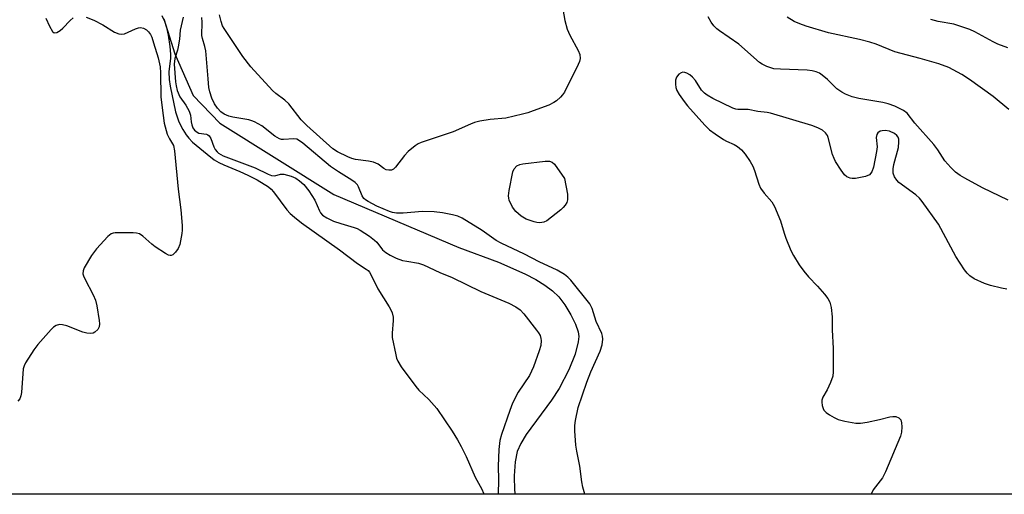
# Model space of a CAD drawing. Units: inches. Extents: x 1237770 to 1243770, y 569452 to 573453.
# Drawn here: x 1239774 to 1240031, y 569453 to 569577 of the extents above; entities that cross this region are included whole.
import ezdxf

# ---------------------------------------------------------------- set-up
doc = ezdxf.new("R2010")
doc.units = ezdxf.units.IN
doc.header["$MEASUREMENT"] = 0
for name, color, linetype in [('HYDRO-Single Line Stream', 4, 'Continuous'), ('NTRL-Trees', 3, 'Continuous'), ('Undefined', 1, 'Continuous')]:
    doc.layers.add(name, color=color, linetype=linetype)

msp = doc.modelspace()

# ---------------------------------------------------------------- linework, layer by layer
at = {"layer": 'HYDRO-Single Line Stream'}
msp.add_lwpolyline([(1239811.47, 569577.24), (1239814.34, 569568.07), (1239819.14, 569557.2), (1239826.12, 569549.95), (1239855.98, 569531.29), (1239888.68, 569517.41), (1239899.05, 569513.6), (1239905.96, 569510.57), (1239908.82, 569509.05), (1239911.18, 569507.56), (1239913.15, 569506.06), (1239914.8, 569504.47), (1239916.37, 569502.44), (1239917.99, 569499.8), (1239919.22, 569497.35), (1239919.9, 569495.32), (1239920.03, 569494.15), (1239919.94, 569492.78), (1239919.12, 569489.5), (1239917.45, 569485.42), (1239914.9, 569480.51), (1239912.94, 569477.5), (1239906.31, 569468.53), (1239904.85, 569466.13), (1239903.95, 569464.07), (1239903.37, 569461.37), (1239903.12, 569457.69), (1239903.25, 569453.84), (1239903.4, 569452.87)], dxfattribs=at)
at = {"layer": 'NTRL-Trees'}
msp.add_lwpolyline([(1240071.24, 569483.52), (1240042.81, 569452.86), (1239750.27, 569452.89), (1239747.96, 569456.77), (1239702.38, 569510.39), (1239710.43, 569558.64), (1239699.7, 569593.49), (1239678.26, 569622.97), (1239672.28, 569688.87), (1239703.43, 569801.89), (1239713.86, 569817.54), (1239731.18, 569814.17), (1239743.95, 569803.53), (1239807.77, 569724.26), (1239873.52, 569691.96), (1239913.86, 569679.18), (1239980.72, 569661), (1240050.76, 569578.58), (1240068.98, 569529.79)], close=True, dxfattribs=at)
at = {"layer": 'Undefined'}
for points, elevation in [([(1239915.85, 569579.73), (1239916.42, 569576.83), (1239917.03, 569574.54), (1239917.74, 569572.98), (1239919.92, 569568.94), (1239920.3, 569567.91), (1239920.39, 569566.88), (1239920.21, 569566.08), (1239919.87, 569565.27), (1239916.3, 569558.08), (1239915.8, 569557.37), (1239915.24, 569556.75), (1239914.21, 569555.81), (1239913.53, 569555.32), (1239912.23, 569554.69), (1239908.14, 569553.14), (1239906.76, 569552.66), (1239905.33, 569552.27), (1239900.99, 569551.26), (1239896.84, 569550.87), (1239894.18, 569550.44), (1239892.75, 569550.1), (1239891.68, 569549.69), (1239887.2, 569547.66), (1239878.8, 569544.88), (1239878.01, 569544.5), (1239877.27, 569544.02), (1239875.41, 569542.56), (1239874.43, 569541.48), (1239872.12, 569538.46), (1239871.52, 569537.91), (1239871.08, 569537.69), (1239870.35, 569537.61), (1239869.68, 569537.74), (1239869.06, 569538.09), (1239867.53, 569539.23), (1239866.35, 569539.76), (1239865.05, 569540.02), (1239861.62, 569540.45), (1239860.64, 569540.71), (1239859.61, 569541.13), (1239856.88, 569542.46), (1239855.65, 569543.25), (1239848.85, 569549.29), (1239847.42, 569550.81), (1239844.19, 569555.01), (1239843.15, 569555.99), (1239840.75, 569557.71), (1239839.86, 569558.49), (1239834.26, 569564.7), (1239832.11, 569567.42), (1239827.24, 569574.67), (1239826.84, 569575.44), (1239826.45, 569576.55), (1239825.98, 569578.26)], 498), ([(1239791.12, 569577.69), (1239793.16, 569576.92), (1239795.51, 569575.67), (1239798.58, 569573.79), (1239799.64, 569573.31), (1239800.41, 569573.21), (1239801.19, 569573.33), (1239804.01, 569574.65), (1239804.83, 569574.9), (1239805.38, 569574.97), (1239806.17, 569574.81), (1239806.89, 569574.39), (1239807.47, 569573.82), (1239807.92, 569573.15), (1239808.29, 569572.4), (1239808.77, 569570.98), (1239809.93, 569567.01), (1239810.48, 569564.65), (1239810.6, 569563.14), (1239810.7, 569556.75), (1239811.25, 569551.99), (1239811.56, 569549.93), (1239812.33, 569547.09), (1239812.9, 569545.84), (1239813.94, 569544.06), (1239814.27, 569542.74), (1239815.17, 569532.67), (1239815.91, 569527.25), (1239816.22, 569523.13), (1239816.25, 569521.95), (1239816.18, 569521.08), (1239815.61, 569518.2), (1239815.18, 569517.13), (1239814.53, 569516.22), (1239813.77, 569515.5), (1239813.35, 569515.33), (1239813.13, 569515.33), (1239812.66, 569515.45), (1239811.92, 569515.82), (1239809.2, 569517.57), (1239808.29, 569518.28), (1239805.98, 569520.37), (1239805.07, 569520.95), (1239804.26, 569521.15), (1239803.4, 569521.22), (1239798.72, 569521.26), (1239798.17, 569521.17), (1239797.68, 569520.96), (1239796.81, 569520.27), (1239793.83, 569517.1), (1239792.52, 569515.36), (1239790.63, 569512.11), (1239790.31, 569511.33), (1239790.25, 569510.56), (1239790.39, 569510.03), (1239790.73, 569509.23), (1239792.97, 569505), (1239793.56, 569503.64), (1239793.91, 569502.19), (1239794.56, 569498.33), (1239794.65, 569497.45), (1239794.56, 569496.63), (1239794.17, 569495.97), (1239793.39, 569495.26), (1239792.93, 569495.04), (1239792.15, 569494.95), (1239791.32, 569495.03), (1239790.21, 569495.29), (1239786.03, 569496.89), (1239784.92, 569497.23), (1239784.14, 569497.29), (1239783.24, 569497.03), (1239782.58, 569496.59), (1239781.97, 569495.99), (1239778.5, 569492.03), (1239777.46, 569490.64), (1239775.24, 569487.25), (1239774.85, 569486.5), (1239774.63, 569485.72), (1239774.16, 569479.46), (1239774.04, 569478.63), (1239773.78, 569477.87), (1239773.26, 569477.23)], 500), ([(1239780.57, 569577.39), (1239781.53, 569575.33), (1239782.31, 569573.92), (1239782.78, 569573.54), (1239783.41, 569573.64), (1239784.34, 569574.22), (1239784.98, 569574.79), (1239786.91, 569576.81), (1239787.76, 569577.48)], 500), ([(1239810.94, 569578.08), (1239811.59, 569576.63), (1239812.15, 569574.97), (1239812.6, 569572.98), (1239813.01, 569570.03), (1239813.19, 569568.01), (1239813.16, 569566.92), (1239812.8, 569563.41), (1239812.82, 569561.36), (1239813.11, 569559.6), (1239814.5, 569552.94), (1239814.81, 569551.83), (1239815.4, 569550.3), (1239816.41, 569548.28), (1239817.27, 569546.88), (1239817.99, 569546.01), (1239818.99, 569545.01), (1239822.79, 569541.81), (1239824.64, 569540.38), (1239825.88, 569539.65), (1239827.18, 569539.04), (1239831.37, 569537.34), (1239833.42, 569536.38), (1239835.87, 569535.08), (1239838.81, 569533.25), (1239839.51, 569532.69), (1239840.17, 569531.99), (1239843.62, 569527.29), (1239844.52, 569526.31), (1239845.62, 569525.33), (1239847.46, 569523.88), (1239857.47, 569516.81), (1239862.17, 569513.2), (1239864.45, 569511.78), (1239864.89, 569511.42), (1239865.24, 569511), (1239865.8, 569510.01), (1239867.48, 569506.63), (1239870.43, 569501.88), (1239870.85, 569501.11), (1239871.17, 569500.3), (1239871.44, 569499.18), (1239871.51, 569498.32), (1239871.21, 569495.05), (1239871.24, 569493.89), (1239872.14, 569489.33), (1239872.36, 569488.5), (1239872.68, 569487.71), (1239873.61, 569486.24), (1239877.37, 569481.03), (1239878.22, 569480.11), (1239880.83, 569477.63), (1239882.93, 569475.3), (1239886.95, 569469.38), (1239888.33, 569467.14), (1239889.3, 569465.36), (1239890.59, 569462.73), (1239892.98, 569457.36), (1239894.68, 569454.17), (1239895.16, 569453.13), (1239895.24, 569452.87)], 498), ([(1240032.42, 569529.77), (1240025.75, 569533.06), (1240021.12, 569535.53), (1240019.86, 569536.27), (1240018.69, 569537.16), (1240017.42, 569538.37), (1240015.9, 569540.11), (1240014, 569542.99), (1240012.95, 569544.39), (1240008.01, 569549.94), (1240006.04, 569552.54), (1240005.09, 569553.27), (1240002.8, 569554.39), (1240001, 569555.03), (1239999.63, 569555.33), (1239993.34, 569556.37), (1239991.65, 569556.84), (1239989.87, 569557.53), (1239988.87, 569558.06), (1239987.64, 569558.95), (1239985.14, 569561.39), (1239983.79, 569562.52), (1239983.07, 569563.01), (1239982.16, 569563.41), (1239981.18, 569563.66), (1239979.85, 569563.81), (1239972.82, 569564.03), (1239971.11, 569564.18), (1239970.3, 569564.39), (1239969.27, 569564.79), (1239968.03, 569565.38), (1239967.32, 569565.82), (1239961.97, 569570.59), (1239956.86, 569574.06), (1239956.2, 569574.58), (1239955.37, 569575.42), (1239954.69, 569576.32), (1239953.9, 569577.75)], 498), ([(1240032.64, 569553.48), (1240028.48, 569556.94), (1240022.31, 569561.38), (1240020.32, 569562.63), (1240016.92, 569564.47), (1240014.34, 569565.49), (1240009.37, 569566.86), (1240002.76, 569568.57), (1239997.91, 569570.58), (1239996.28, 569571.16), (1239993.51, 569571.84), (1239985.42, 569573.58), (1239979.58, 569575.28), (1239977.9, 569575.9), (1239976.45, 569576.55), (1239974.57, 569577.65)], 500), ([(1240032.4, 569569.66), (1240029.75, 569570.59), (1240028.5, 569571.2), (1240023.76, 569573.81), (1240022.44, 569574.41), (1240018.24, 569575.85), (1240014.11, 569576.57), (1240012.19, 569577.05)], 502)]:
    msp.add_lwpolyline(points, dxfattribs=dict(at, elevation=elevation))
at = {"layer": 'Undefined', "elevation": 498}
msp.add_lwpolyline([(1239909.89, 569523.84), (1239909.12, 569523.92), (1239908.37, 569524.11), (1239906.3, 569524.86), (1239904.99, 569525.63), (1239903.54, 569526.86), (1239902.72, 569528.01), (1239901.85, 569529.81), (1239901.71, 569530.34), (1239901.68, 569530.9), (1239901.84, 569532.33), (1239902.76, 569537.24), (1239903.11, 569538), (1239903.86, 569538.8), (1239904.6, 569539.14), (1239905.44, 569539.31), (1239911.27, 569539.97), (1239912.38, 569539.99), (1239913.1, 569539.75), (1239913.68, 569539.23), (1239916.36, 569535.5), (1239917.07, 569531.36), (1239917.14, 569530.48), (1239917.11, 569529.91), (1239916.89, 569529.19), (1239916.53, 569528.52), (1239916.01, 569527.89), (1239915.36, 569527.31), (1239911.69, 569524.41), (1239910.95, 569524.02)], close=True, dxfattribs=at)
at = {"layer": 'Undefined'}
for points in [[(1239816.51, 569577.69, 496), (1239815.71, 569574.3, 496), (1239815.51, 569571.92, 496), (1239815.23, 569569.94, 496), (1239815.03, 569569.06, 496), (1239814.31, 569566.86, 496), (1239814.17, 569565.36, 496), (1239814.51, 569560.79, 496), (1239814.68, 569559.69, 496), (1239814.97, 569558.53, 496), (1239815.67, 569556.83, 496), (1239817.25, 569554.65, 496), (1239818.08, 569553.12, 496), (1239818.42, 569552.03, 496), (1239818.59, 569550.28, 496), (1239818.76, 569549.5, 496), (1239819.04, 569548.76, 496), (1239819.5, 569548.08, 496), (1239820.15, 569547.57, 496), (1239820.64, 569547.33, 496), (1239822.59, 569547.03, 496), (1239822.99, 569546.86, 496), (1239823.32, 569546.61, 496), (1239823.74, 569545.94, 496), (1239824.51, 569543.77, 496), (1239824.89, 569543.04, 496), (1239825.38, 569542.45, 496), (1239825.78, 569542.11, 496), (1239826.97, 569541.41, 496), (1239835.33, 569538.22, 496), (1239838.72, 569536.59, 496), (1239839.64, 569536.22, 496), (1239840.46, 569536.16, 496), (1239842.02, 569536.57, 496), (1239842.83, 569536.59, 496), (1239844.74, 569536.12, 496), (1239846.04, 569535.54, 496), (1239846.99, 569534.85, 496), (1239848.09, 569533.86, 496), (1239849.38, 569532.26, 496), (1239851.01, 569529.81, 496), (1239852.15, 569526.97, 496), (1239852.42, 569526.5, 496), (1239852.99, 569525.88, 496), (1239854.08, 569525.16, 496), (1239855.86, 569524.32, 496), (1239857.74, 569523.68, 496), (1239861.29, 569522.66, 496), (1239862.08, 569522.36, 496), (1239862.84, 569521.96, 496), (1239865.25, 569520.38, 496), (1239866.63, 569519.37, 496), (1239867.21, 569518.77, 496), (1239868.67, 569516.81, 496), (1239869.54, 569516.12, 496), (1239870.73, 569515.41, 496), (1239872.29, 569514.63, 496), (1239873.91, 569514.05, 496), (1239875.02, 569513.82, 496), (1239878.08, 569513.36, 496), (1239879.45, 569512.92, 496), (1239883.73, 569510.91, 496), (1239886.92, 569509.57, 496), (1239894.4, 569505.89, 496), (1239901.72, 569502.82, 496), (1239903.59, 569501.9, 496), (1239904.71, 569501.07, 496), (1239905.68, 569500.07, 496), (1239909.02, 569495.8, 496), (1239909.52, 569495.1, 496), (1239909.92, 569494.37, 496), (1239910.15, 569493.63, 496), (1239910.21, 569493.11, 496), (1239910.1, 569491.78, 496), (1239909.69, 569490.37, 496), (1239908.22, 569486.17, 496), (1239907.17, 569483.9, 496), (1239904.22, 569479.6, 496), (1239902.75, 569476.71, 496), (1239901.97, 569474.81, 496), (1239899.81, 569468.46, 496), (1239899.37, 569466.91, 496), (1239899.09, 569464.57, 496), (1239898.96, 569460.24, 496), (1239899.01, 569456.62, 496), (1239898.94, 569452.87, 496)], [(1239921.68, 569452.87, 496), (1239921.11, 569454.71, 496), (1239920.82, 569456.11, 496), (1239920.35, 569460.2, 496), (1239919.54, 569464.1, 496), (1239919.29, 569465.72, 496), (1239919.02, 569469.46, 496), (1239919.05, 569470.85, 496), (1239919.17, 569472.14, 496), (1239919.94, 569475.55, 496), (1239922.14, 569482.17, 496), (1239923.18, 569484.93, 496), (1239925.63, 569490.28, 496), (1239926.16, 569491.93, 496), (1239926.37, 569493.48, 496), (1239926.3, 569494.22, 496), (1239926.1, 569494.95, 496), (1239924.6, 569498.08, 496), (1239923.58, 569501.43, 496), (1239922.98, 569502.64, 496), (1239917.97, 569508.85, 496), (1239917.17, 569509.69, 496), (1239916.31, 569510.38, 496), (1239914.39, 569511.46, 496), (1239909.66, 569513.69, 496), (1239905.89, 569515.64, 496), (1239899.72, 569518.52, 496), (1239898.47, 569519.28, 496), (1239894.74, 569521.86, 496), (1239889.54, 569525.06, 496), (1239888.36, 569525.58, 496), (1239886.98, 569525.98, 496), (1239884.38, 569526.5, 496), (1239882.24, 569526.79, 496), (1239879.17, 569526.84, 496), (1239874.05, 569526.36, 496), (1239872.38, 569526.4, 496), (1239871.31, 569526.6, 496), (1239870.52, 569526.84, 496), (1239867.23, 569528.27, 496), (1239864.91, 569529.42, 496), (1239864.21, 569529.88, 496), (1239863.81, 569530.25, 496), (1239863.38, 569530.94, 496), (1239862.39, 569533.31, 496), (1239862.11, 569533.79, 496), (1239861.56, 569534.39, 496), (1239860.65, 569535.05, 496), (1239857.14, 569537.17, 496), (1239855.07, 569538.61, 496), (1239847.86, 569544.68, 496), (1239846.96, 569545.36, 496), (1239846.25, 569545.72, 496), (1239845.48, 569545.88, 496), (1239842.74, 569545.66, 496), (1239842.21, 569545.68, 496), (1239841.7, 569545.82, 496), (1239840.53, 569546.55, 496), (1239837.11, 569549.23, 496), (1239835.21, 569550.29, 496), (1239834.46, 569550.59, 496), (1239833.68, 569550.8, 496), (1239829.53, 569551.49, 496), (1239828.43, 569551.75, 496), (1239827.22, 569552.27, 496), (1239826.38, 569552.87, 496), (1239825.49, 569553.86, 496), (1239824.75, 569554.99, 496), (1239824.02, 569556.52, 496), (1239823.45, 569558.11, 496), (1239823.25, 569559.26, 496), (1239823.02, 569561.58, 496), (1239822.48, 569568.86, 496), (1239822.22, 569569.96, 496), (1239821.55, 569572.09, 496), (1239821.4, 569572.91, 496), (1239821.47, 569576.36, 496), (1239821.43, 569577.62, 496)], [(1240032.09, 569506.56, 496), (1240030.66, 569506.76, 496), (1240027.86, 569507.46, 496), (1240026.21, 569507.99, 496), (1240023.54, 569509.26, 496), (1240022.4, 569510, 496), (1240021.73, 569510.68, 496), (1240021.05, 569511.58, 496), (1240018.72, 569515.09, 496), (1240014.17, 569523.56, 496), (1240009.92, 569529.49, 496), (1240009.22, 569530.31, 496), (1240008.25, 569531.18, 496), (1240003.86, 569534.42, 496), (1240003.28, 569535.01, 496), (1240002.72, 569535.9, 496), (1240002.34, 569536.86, 496), (1240002.31, 569538.01, 496), (1240002.52, 569539.13, 496), (1240003.7, 569543.6, 496), (1240003.86, 569545.06, 496), (1240003.79, 569545.8, 496), (1240003.63, 569546.29, 496), (1240003.33, 569546.73, 496), (1240002.69, 569547.25, 496), (1240001.36, 569547.86, 496), (1240000.26, 569548.03, 496), (1239999.44, 569547.95, 496), (1239998.94, 569547.81, 496), (1239998.33, 569547.4, 496), (1239998.07, 569546.98, 496), (1239997.86, 569546.23, 496), (1239998.12, 569543.71, 496), (1239998.02, 569542.56, 496), (1239997.21, 569538.39, 496), (1239996.78, 569537.17, 496), (1239996.17, 569536.45, 496), (1239995.14, 569536, 496), (1239992.49, 569535.49, 496), (1239991.61, 569535.44, 496), (1239991.09, 569535.52, 496), (1239990.21, 569535.92, 496), (1239989.61, 569536.47, 496), (1239988.72, 569537.66, 496), (1239987.25, 569539.92, 496), (1239986.86, 569540.7, 496), (1239986.49, 569541.76, 496), (1239985.36, 569546.17, 496), (1239985.12, 569546.68, 496), (1239984.63, 569547.39, 496), (1239983.81, 569548.12, 496), (1239982.61, 569548.74, 496), (1239981.02, 569549.3, 496), (1239970.23, 569552.55, 496), (1239969.36, 569552.73, 496), (1239966.91, 569552.97, 496), (1239964.4, 569553.55, 496), (1239961.72, 569553.54, 496), (1239961.2, 569553.62, 496), (1239960.4, 569553.89, 496), (1239955.17, 569556.4, 496), (1239953.66, 569557.25, 496), (1239953, 569557.78, 496), (1239952.21, 569558.6, 496), (1239950.58, 569561.09, 496), (1239949.81, 569562, 496), (1239949.11, 569562.56, 496), (1239948.36, 569563.02, 496), (1239947.83, 569563.21, 496), (1239947.32, 569563.25, 496), (1239946.82, 569563.15, 496), (1239946.22, 569562.77, 496), (1239945.65, 569561.97, 496), (1239945.41, 569561.23, 496), (1239945.34, 569560.15, 496), (1239945.47, 569559.31, 496), (1239945.76, 569558.49, 496), (1239946.31, 569557.47, 496), (1239947.65, 569555.57, 496), (1239948.55, 569554.44, 496), (1239953.07, 569549.45, 496), (1239954.31, 569548.21, 496), (1239955.72, 569547.14, 496), (1239957.94, 569545.65, 496), (1239958.7, 569545.24, 496), (1239960.69, 569544.35, 496), (1239961.63, 569543.8, 496), (1239962.69, 569542.95, 496), (1239963.61, 569541.86, 496), (1239964.89, 569539.93, 496), (1239965.61, 569538.67, 496), (1239966.03, 569537.6, 496), (1239967.19, 569534.01, 496), (1239967.65, 569532.98, 496), (1239968.55, 569531.66, 496), (1239970.55, 569529.34, 496), (1239971.26, 569528.11, 496), (1239972.85, 569524.4, 496), (1239973.81, 569521.2, 496), (1239974.29, 569519.85, 496), (1239975.59, 569516.62, 496), (1239976.22, 569515.32, 496), (1239977.77, 569512.87, 496), (1239978.93, 569511.22, 496), (1239980.18, 569509.77, 496), (1239982.51, 569507.33, 496), (1239984.39, 569505.21, 496), (1239985.22, 569504.09, 496), (1239985.73, 569503.12, 496), (1239986.14, 569501.7, 496), (1239986.39, 569499.24, 496), (1239986.38, 569495.89, 496), (1239986.62, 569490.97, 496), (1239986.66, 569484.9, 496), (1239986.51, 569483.77, 496), (1239985.94, 569482.1, 496), (1239985.1, 569480.21, 496), (1239983.97, 569478.23, 496), (1239983.7, 569477.47, 496), (1239983.66, 569476.94, 496), (1239983.76, 569476.12, 496), (1239983.99, 569475.33, 496), (1239984.24, 569474.85, 496), (1239984.79, 569474.28, 496), (1239985.69, 569473.64, 496), (1239986.91, 569472.93, 496), (1239987.96, 569472.44, 496), (1239989.66, 569471.95, 496), (1239992.61, 569471.47, 496), (1239993.78, 569471.48, 496), (1239995.53, 569471.76, 496), (1239998.74, 569472.41, 496), (1240001.45, 569473.14, 496), (1240002.28, 569473.24, 496), (1240003.08, 569473.17, 496), (1240003.79, 569472.84, 496), (1240004.32, 569472.3, 496), (1240004.55, 569471.59, 496), (1240004.64, 569470.51, 496), (1240004.56, 569469.13, 496), (1240004.25, 569468.02, 496), (1240000.38, 569458.69, 496), (1239999.57, 569457.18, 496), (1239997.13, 569454.03, 496), (1239996.61, 569452.86, 496)]]:
    msp.add_polyline3d(points, dxfattribs=at)

doc.saveas('drawing.dxf')
